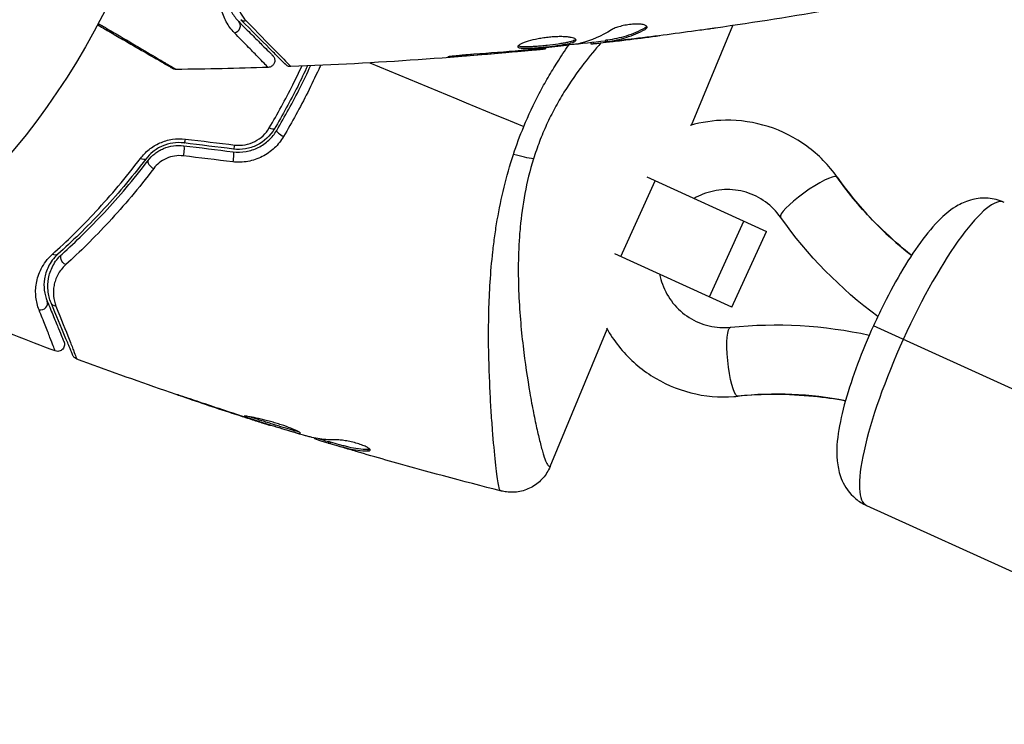
# Model space of a CAD drawing. Units: millimetres. Extents: x -4049 to 2724, y -4372 to 3049.
# Drawn here: x -1489 to -1418, y -75 to -24 of the extents above; entities that cross this region are included whole.
import ezdxf

# ---------------------------------------------------------------- set-up
doc = ezdxf.new("R2010")
doc.units = ezdxf.units.MM
doc.header["$LTSCALE"] = 20
doc.layers.add('2d', color=230, linetype='Continuous')

msp = doc.modelspace()

# ---------------------------------------------------------------- linework, layer by layer
at = {"layer": '2d'}
for p, q in [((-1443.861, -25.023), (-1443.861, -25.127)), ((-1440.508, -32.025), (-1437.54, -24.857)), ((-1447.771, -26.086), (-1447.771, -26.168)), ((-1447.606, -26.067), (-1447.606, -26.162)), ((-1446.73, -25.933), (-1446.73, -26.034)), ((-1446.579, -25.903), (-1446.579, -26.003)), ((-1446.168, -25.939), (-1446.168, -25.939)), ((-1446.168, -25.985), (-1446.168, -26.001)), ((-1444.924, -25.843), (-1444.924, -25.85)), ((-1453.18, -26.684), (-1453.18, -26.729)), ((-1452.154, -26.591), (-1452.154, -26.636)), ((-1451.044, -26.469), (-1451.044, -26.535)), ((-1457.236, -27.014), (-1457.236, -27.063)), ((-1452.462, -31.802), (-1452.462, -31.802)), ((-1451.138, -32.404), (-1451.138, -32.404)), ((-1445.615, -41.505), (-1443.132, -36.043)), ((-1443.737, -35.768), (-1435.112, -39.688)), ((-1454.266, -37.573), (-1454.266, -37.573)), ((-1452.731, -38.271), (-1452.731, -38.271)), ((-1439.209, -44.416), (-1436.727, -38.954)), ((-1437.594, -45.15), (-1435.112, -39.688)), ((-1437.594, -45.15), (-1446.044, -41.31)), ((-1450.707, -56.646), (-1446.598, -46.727)), ((-1387.295, -64.715), (-1427.393, -46.491)), ((-1476.766, -51.728), (-1476.771, -51.74)), ((-1472.906, -53.01), (-1472.91, -53.02)), ((-1471.927, -53.326), (-1471.931, -53.335)), ((-1470.863, -53.658), (-1470.867, -53.667)), ((-1467.702, -54.581), (-1467.711, -54.603)), ((-1467.538, -54.613), (-1467.562, -54.671)), ((-1466.686, -54.847), (-1466.724, -54.94)), ((-1466.539, -54.887), (-1466.577, -54.98)), ((-1463.816, -55.414), (-1463.855, -55.508)), ((-1427.89, -59.446), (-1393.192, -75.216))]:
    msp.add_line(p, q, dxfattribs=at)
msp.add_circle((-1530.179, 0), 53, dxfattribs=at)
for centre, major_axis, ratio, start_param, end_param in [((-1473.495, -24.926), (0.354, 0.354), 0.858093, 4.077935, 6.283185), ((-1469.984, -32.669), (-0.43, 0.255), 0.246979, 0, 1.874186), ((-1477.029, -32.817), (0.062, 0.496), 0.14193, 3.141593, 4.274074), ((-1473.473, -33.26), (0.062, 0.496), 0.161974, 3.141593, 4.304051), ((-1479.294, -34.896), (-0.398, 0.303), 0.425396, 0, 1.916409), ((-1432.043, -37.227), (2.042, 1.442), 0.184012, 0.107304, 3.141593), ((-1432.043, -37.227), (2.042, 1.442), 0.184012, 0, 0.107304), ((-1422.925, -48.522), (4.965, 10.925), 0.211996, 0, 1.570796), ((-1487.422, -44.907), (0.462, 0.191), 0.879346, 4.119691, 6.283185), ((-1422.925, -48.522), (4.965, 10.925), 0.211996, 1.570796, 3.141593)]:
    msp.add_ellipse(centre, major_axis=major_axis, ratio=ratio, start_param=start_param, end_param=end_param, dxfattribs=at)
at = {"layer": '2d', "extrusion": (0, 0, -1)}
for centre, major_axis, ratio, start_param, end_param in [((-1472.647, -24.077), (0.354, 0.354), 0.819777, 2.172672, 3.141593), ((-1471.015, -32.056), (-0.43, 0.255), 0.239805, 3.141593, 4.413436), ((-1477.181, -34.008), (0.062, 0.496), 0.130119, 0, 2.053667), ((-1473.621, -34.451), (0.062, 0.496), 0.150479, 0, 2.023481), ((-1480.245, -34.169), (-0.398, 0.303), 0.412724, 3.141593, 4.37213), ((-1454.14, -33.537), (-2.86, 0.906), 0.116932, 3.776373, 4.394371), ((-1486.521, -40.959), (-0.333, 0.373), 0.703792, 3.141593, 4.206307), ((-1485.55, -41.695), (-0.335, 0.371), 0.719764, 4.204113, 6.283185), ((-1486.216, -44.649), (0.462, 0.191), 0.851262, 2.130242, 3.141593), ((-1437.43, -49.08), (-0.257, 2.487), 0.184012, 3.248897, 6.283185), ((-1437.43, -49.08), (-0.257, 2.487), 0.184012, 3.141593, 3.248897)]:
    msp.add_ellipse(centre, major_axis=major_axis, ratio=ratio, start_param=start_param, end_param=end_param, dxfattribs=at)
at = {"layer": '2d'}
for points, knots in [([(-1473.729, -21.162), (-1473.903, -21.526), (-1473.982, -21.87), (-1474.023, -22.36), (-1474.024, -22.518), (-1474.001, -22.827), (-1473.978, -22.976), (-1473.88, -23.405), (-1473.777, -23.667), (-1473.508, -24.15), (-1473.343, -24.371), (-1473.142, -24.572)], [0, 0, 0, 0, 0.001851544, 0.001851544, 0.002777316, 0.002777316, 0.003703088, 0.003703088, 0.005554632, 0.005554632, 0.007406175, 0.007406175, 0.007406175, 0.007406175]), ([(-1473.46, -25.38), (-1473.697, -25.138), (-1473.891, -24.872), (-1474.204, -24.293), (-1474.323, -23.98), (-1474.434, -23.467), (-1474.46, -23.289), (-1474.484, -22.922), (-1474.482, -22.734), (-1474.43, -22.156), (-1474.335, -21.752), (-1474.137, -21.33)], [0, 0, 0, 0, 0.001963063, 0.001963063, 0.003926126, 0.003926126, 0.004907657, 0.004907657, 0.005889189, 0.005889189, 0.007852252, 0.007852252, 0.007852252, 0.007852252]), ([(-1473.053, -21.855), (-1473.175, -22.115), (-1473.238, -22.367), (-1473.291, -22.858), (-1473.278, -23.097), (-1473.191, -23.544), (-1473.117, -23.756), (-1472.91, -24.155), (-1472.777, -24.344), (-1472.608, -24.516)], [0, 0, 0, 0, 0.001259257, 0.001259257, 0.002518515, 0.002518515, 0.003777772, 0.003777772, 0.005037029, 0.005037029, 0.005037029, 0.005037029]), ([(-1477.912, -27.949), (-1477.912, -27.949), (-1477.917, -27.947), (-1477.932, -27.938), (-1477.939, -27.934), (-1477.956, -27.924), (-1477.959, -27.922), (-1477.967, -27.918), (-1477.97, -27.916), (-1478.011, -27.892), (-1478.074, -27.856), (-1478.262, -27.748), (-1478.388, -27.675), (-1478.622, -27.54), (-1478.708, -27.49), (-1478.892, -27.384), (-1478.99, -27.327), (-1479.511, -27.027), (-1480.018, -26.734), (-1480.884, -26.234), (-1481.191, -26.057), (-1481.836, -25.684), (-1482.174, -25.489), (-1482.791, -25.133), (-1483.065, -24.974), (-1483.346, -24.812)], [0.03007316, 0.03007316, 0.03007316, 0.03007316, 0.0365021, 0.0365021, 0.04015231, 0.04015231, 0.04106486, 0.04106486, 0.04197741, 0.04197741, 0.04380252, 0.04380252, 0.04562762, 0.04562762, 0.04654017, 0.04654017, 0.04745273, 0.04745273, 0.05110294, 0.05110294, 0.05292804, 0.05292804, 0.05475315, 0.05475315, 0.05614804, 0.05614804, 0.05614804, 0.05614804]), ([(-1483.284, -24.696), (-1482.931, -24.904), (-1482.587, -25.106), (-1481.907, -25.507), (-1481.57, -25.705), (-1480.927, -26.083), (-1480.622, -26.263), (-1479.761, -26.771), (-1479.257, -27.068), (-1478.739, -27.373), (-1478.642, -27.431), (-1478.458, -27.539), (-1478.373, -27.59), (-1478.139, -27.728), (-1478.013, -27.803), (-1477.823, -27.916), (-1477.76, -27.954), (-1477.715, -27.981), (-1477.711, -27.984), (-1477.703, -27.988), (-1477.7, -27.991), (-1477.684, -28), (-1477.676, -28.005), (-1477.662, -28.014), (-1477.657, -28.016), (-1477.657, -28.016)], [0.00194377, 0.00194377, 0.00194377, 0.00194377, 0.00372039, 0.00372039, 0.00558058, 0.00558058, 0.00744077, 0.00744077, 0.01116116, 0.01116116, 0.01209126, 0.01209126, 0.01302136, 0.01302136, 0.01488155, 0.01488155, 0.01674174, 0.01674174, 0.01767184, 0.01767184, 0.01860194, 0.01860194, 0.02232232, 0.02232232, 0.02888402, 0.02888402, 0.02888402, 0.02888402]), ([(-1473.142, -24.572), (-1472.8, -24.914), (-1472.489, -25.225), (-1472.073, -25.641), (-1471.942, -25.772), (-1471.699, -26.015), (-1471.585, -26.128), (-1471.071, -26.643), (-1470.822, -26.891), (-1470.752, -26.962), (-1470.748, -26.966), (-1470.742, -26.972), (-1470.739, -26.975), (-1470.731, -26.983), (-1470.726, -26.988), (-1470.714, -27), (-1470.709, -27.005), (-1470.699, -27.015), (-1470.695, -27.019), (-1470.695, -27.019)], [0, 0, 0, 0, 0.00280724, 0.00280724, 0.00421086, 0.00421086, 0.00561448, 0.00561448, 0.01122897, 0.01122897, 0.01193078, 0.01193078, 0.01263259, 0.01263259, 0.01403621, 0.01403621, 0.01684345, 0.01684345, 0.02211228, 0.02211228, 0.02211228, 0.02211228]), ([(-1469.763, -27.668), (-1469.763, -27.668), (-1469.768, -27.663), (-1469.782, -27.649), (-1469.789, -27.642), (-1469.804, -27.627), (-1469.807, -27.624), (-1469.814, -27.617), (-1469.817, -27.614), (-1469.832, -27.599), (-1469.856, -27.575), (-1469.968, -27.463), (-1470.097, -27.334), (-1470.364, -27.067), (-1470.467, -26.964), (-1470.693, -26.738), (-1470.816, -26.615), (-1471.485, -25.946), (-1472.178, -25.253), (-1473, -24.431)], [0.02464336, 0.02464336, 0.02464336, 0.02464336, 0.03015026, 0.03015026, 0.03316528, 0.03316528, 0.03391904, 0.03391904, 0.0346728, 0.0346728, 0.03618031, 0.03618031, 0.03919533, 0.03919533, 0.04070285, 0.04070285, 0.04221036, 0.04221036, 0.04824041, 0.04824041, 0.04824041, 0.04824041]), ([(-1472.608, -24.516), (-1471.79, -25.35), (-1471.103, -26.052), (-1470.44, -26.731), (-1470.317, -26.857), (-1470.093, -27.087), (-1469.992, -27.191), (-1469.725, -27.465), (-1469.597, -27.597), (-1469.484, -27.715), (-1469.46, -27.741), (-1469.444, -27.759), (-1469.441, -27.762), (-1469.434, -27.768), (-1469.431, -27.772), (-1469.417, -27.787), (-1469.41, -27.794), (-1469.395, -27.809), (-1469.391, -27.814), (-1469.391, -27.814)], [0, 0, 0, 0, 0.00608343, 0.00608343, 0.00760429, 0.00760429, 0.00912515, 0.00912515, 0.01216686, 0.01216686, 0.01368772, 0.01368772, 0.01444815, 0.01444815, 0.01520858, 0.01520858, 0.01825029, 0.01825029, 0.02381452, 0.02381452, 0.02381452, 0.02381452]), ([(-1443.707, -24.963), (-1443.707, -24.927), (-1443.732, -24.893), (-1443.829, -24.834), (-1443.902, -24.808), (-1444.088, -24.769), (-1444.203, -24.756), (-1444.46, -24.745), (-1444.604, -24.748), (-1444.901, -24.77), (-1445.056, -24.789), (-1445.357, -24.84), (-1445.504, -24.873), (-1445.774, -24.946), (-1445.899, -24.987), (-1446.113, -25.071), (-1446.204, -25.115), (-1446.274, -25.158)], [0.000672322, 0.000672322, 0.000672322, 0.000672322, 0.001130161, 0.001130161, 0.001588, 0.001588, 0.002045839, 0.002045839, 0.002503678, 0.002503678, 0.002961518, 0.002961518, 0.003419357, 0.003419357, 0.003877196, 0.003877196, 0.004335035, 0.004335035, 0.004335035, 0.004335035]), ([(-1471.032, -27.872), (-1471.032, -27.872), (-1471.036, -27.868), (-1471.046, -27.858), (-1471.051, -27.852), (-1471.063, -27.84), (-1471.068, -27.835), (-1471.078, -27.824), (-1471.081, -27.821), (-1471.161, -27.736), (-1471.407, -27.482), (-1472.017, -26.855), (-1472.26, -26.606), (-1472.813, -26.041), (-1473.122, -25.725), (-1473.46, -25.38)], [0.02281952, 0.02281952, 0.02281952, 0.02281952, 0.02808898, 0.02808898, 0.03089788, 0.03089788, 0.03230233, 0.03230233, 0.03370678, 0.03370678, 0.03932457, 0.03932457, 0.04213347, 0.04213347, 0.04494237, 0.04494237, 0.04494237, 0.04494237]), ([(-1443.861, -25.023), (-1444.308, -25.267), (-1444.757, -25.462), (-1445.437, -25.68), (-1445.664, -25.74), (-1446.12, -25.835), (-1446.35, -25.866), (-1446.579, -25.903)], [0, 0, 0, 0, 0.002970524, 0.002970524, 0.004455786, 0.004455786, 0.005941048, 0.005941048, 0.005941048, 0.005941048]), ([(-1446.579, -26.003), (-1446.35, -25.967), (-1446.12, -25.936), (-1445.664, -25.841), (-1445.437, -25.781), (-1444.757, -25.564), (-1444.308, -25.37), (-1443.861, -25.127)], [0, 0, 0, 0, 0.001485171, 0.001485171, 0.002970341, 0.002970341, 0.005940682, 0.005940682, 0.005940682, 0.005940682]), ([(-1443.861, -25.127), (-1443.81, -25.099), (-1443.772, -25.071), (-1443.72, -25.016), (-1443.707, -24.989), (-1443.707, -24.963)], [0, 0, 0, 0, 0.0003361609, 0.0003361609, 0.0006723218, 0.0006723218, 0.0006723218, 0.0006723218]), ([(-1438.782, -25.038), (-1438.822, -25.044), (-1438.868, -25.05), (-1438.98, -25.066), (-1439.05, -25.076), (-1439.2, -25.097), (-1439.282, -25.108), (-1439.537, -25.144), (-1439.723, -25.17), (-1439.917, -25.197)], [0.003802953, 0.003802953, 0.003802953, 0.003802953, 0.004028258, 0.004028258, 0.004321052, 0.004321052, 0.004613847, 0.004613847, 0.005199436, 0.005199436, 0.005199436, 0.005199436]), ([(-1448.831, -25.895), (-1448.831, -25.872), (-1448.845, -25.849), (-1448.898, -25.806), (-1448.939, -25.785), (-1449.045, -25.747), (-1449.109, -25.73), (-1449.263, -25.699), (-1449.353, -25.686), (-1449.549, -25.666), (-1449.657, -25.659), (-1449.89, -25.651), (-1450.014, -25.651), (-1450.271, -25.657), (-1450.406, -25.663), (-1450.68, -25.684), (-1450.817, -25.698), (-1451.093, -25.732), (-1451.233, -25.752), (-1451.501, -25.798), (-1451.631, -25.823), (-1452.01, -25.906), (-1452.237, -25.968), (-1452.524, -26.063), (-1452.609, -26.094), (-1452.758, -26.156), (-1452.823, -26.187), (-1452.927, -26.246), (-1452.966, -26.273), (-1453.019, -26.324), (-1453.033, -26.348), (-1453.033, -26.369)], [0, 0, 0, 0, 0.000415765, 0.000415765, 0.00083153, 0.00083153, 0.001247295, 0.001247295, 0.00166306, 0.00166306, 0.002078825, 0.002078825, 0.002494589, 0.002494589, 0.002910354, 0.002910354, 0.003326119, 0.003326119, 0.003741884, 0.003741884, 0.004157649, 0.004157649, 0.004989179, 0.004989179, 0.005404944, 0.005404944, 0.005820709, 0.005820709, 0.006236474, 0.006236474, 0.006652238, 0.006652238, 0.006652238, 0.006652238]), ([(-1453.033, -26.369), (-1453.033, -26.39), (-1453.02, -26.409), (-1452.966, -26.441), (-1452.926, -26.454), (-1452.768, -26.484), (-1452.611, -26.492), (-1452.317, -26.49), (-1452.208, -26.487), (-1451.978, -26.477), (-1451.856, -26.469), (-1451.6, -26.451), (-1451.466, -26.44), (-1451.196, -26.416), (-1451.059, -26.402), (-1450.781, -26.373), (-1450.645, -26.357), (-1450.376, -26.324), (-1450.243, -26.306), (-1449.99, -26.269), (-1449.87, -26.25), (-1449.643, -26.211), (-1449.536, -26.19), (-1449.248, -26.127), (-1449.093, -26.081), (-1448.886, -25.989), (-1448.831, -25.942), (-1448.831, -25.895)], [0.006652238, 0.006652238, 0.006652238, 0.006652238, 0.007065568, 0.007065568, 0.007478898, 0.007478898, 0.008305558, 0.008305558, 0.008718887, 0.008718887, 0.009132217, 0.009132217, 0.009545547, 0.009545547, 0.009958877, 0.009958877, 0.010372206, 0.010372206, 0.010785536, 0.010785536, 0.011198866, 0.011198866, 0.011612196, 0.011612196, 0.012438855, 0.012438855, 0.013265515, 0.013265515, 0.013265515, 0.013265515]), ([(-1448.853, -25.845), (-1448.858, -25.851), (-1448.864, -25.857), (-1448.897, -25.886), (-1448.937, -25.91), (-1449.041, -25.957), (-1449.105, -25.979), (-1449.255, -26.024), (-1449.343, -26.046), (-1449.535, -26.089), (-1449.64, -26.109), (-1449.867, -26.149), (-1449.99, -26.168), (-1450.367, -26.223), (-1450.643, -26.257), (-1451.055, -26.301), (-1451.194, -26.315), (-1451.465, -26.339), (-1451.597, -26.35), (-1451.852, -26.368), (-1451.977, -26.376), (-1452.207, -26.386), (-1452.314, -26.389), (-1452.61, -26.391), (-1452.767, -26.383), (-1452.926, -26.352), (-1452.966, -26.339), (-1452.998, -26.32), (-1453.003, -26.317), (-1453.007, -26.314)], [0.00030701, 0.00030701, 0.00030701, 0.00030701, 0.000413434, 0.000413434, 0.000826868, 0.000826868, 0.001240303, 0.001240303, 0.001653737, 0.001653737, 0.002067171, 0.002067171, 0.002480605, 0.002480605, 0.003307474, 0.003307474, 0.003720908, 0.003720908, 0.004134342, 0.004134342, 0.004547777, 0.004547777, 0.004961211, 0.004961211, 0.005788079, 0.005788079, 0.006201514, 0.006201514, 0.006283371, 0.006283371, 0.006283371, 0.006283371]), ([(-1452.602, -32.133), (-1452.262, -31.312), (-1451.887, -30.515), (-1451.276, -29.351), (-1451.064, -28.967), (-1450.629, -28.218), (-1450.407, -27.852), (-1449.912, -27.073), (-1449.638, -26.662), (-1449.359, -26.262)], [0.041929356, 0.041929356, 0.041929356, 0.041929356, 0.044550881, 0.044550881, 0.045861644, 0.045861644, 0.047172407, 0.047172407, 0.048718873, 0.048718873, 0.048718873, 0.048718873]), ([(-1448.661, -26.162), (-1449.229, -26.246), (-1449.797, -26.322), (-1450.935, -26.459), (-1451.505, -26.52), (-1452.075, -26.582)], [0, 0, 0, 0, 0.001910154, 0.001910154, 0.003820307, 0.003820307, 0.003820307, 0.003820307]), ([(-1447.037, -26.101), (-1447.454, -26.573), (-1447.863, -27.066), (-1448.763, -28.233), (-1449.247, -28.922), (-1449.932, -30.031), (-1450.152, -30.412), (-1450.569, -31.187), (-1450.767, -31.582), (-1451.137, -32.389), (-1451.31, -32.801), (-1451.626, -33.627), (-1451.77, -34.044), (-1451.9, -34.464)], [0.16168044, 0.16168044, 0.16168044, 0.16168044, 0.1637824, 0.1637824, 0.16643601, 0.16643601, 0.16776282, 0.16776282, 0.16908963, 0.16908963, 0.17041643, 0.17041643, 0.17174324, 0.17174324, 0.17174324, 0.17174324]), ([(-1447.606, -26.162), (-1447.568, -26.158), (-1447.504, -26.152), (-1447.326, -26.133), (-1447.217, -26.121), (-1446.829, -26.078), (-1446.505, -26.04), (-1446.168, -26.001)], [0, 0, 0, 0, 0.000502775, 0.000502775, 0.001005549, 0.001005549, 0.002011098, 0.002011098, 0.002011098, 0.002011098]), ([(-1446.378, -26.007), (-1446.471, -26.017), (-1446.546, -26.024), (-1446.662, -26.034), (-1446.7, -26.036), (-1446.754, -26.035), (-1446.705, -26.024), (-1446.579, -26.003)], [0, 0, 0, 0, 0.000405419, 0.000405419, 0.000810838, 0.000810838, 0.001621676, 0.001621676, 0.001621676, 0.001621676]), ([(-1446.579, -25.903), (-1446.642, -25.913), (-1446.685, -25.921), (-1446.723, -25.93), (-1446.73, -25.932), (-1446.73, -25.933)], [0, 0, 0, 0, 0.0004054221, 0.0004054221, 0.0006379335, 0.0006379335, 0.0006379335, 0.0006379335]), ([(-1444.622, -25.807), (-1444.959, -25.848), (-1445.278, -25.885), (-1445.879, -25.954), (-1446.147, -25.983), (-1446.378, -26.007)], [0, 0, 0, 0, 0.001015532, 0.001015532, 0.002031065, 0.002031065, 0.002031065, 0.002031065]), ([(-1456.194, -26.925), (-1456.362, -26.937), (-1456.539, -26.951), (-1456.808, -26.974), (-1456.896, -26.982), (-1457.071, -26.998), (-1457.158, -27.006), (-1457.404, -27.03), (-1457.556, -27.045), (-1457.807, -27.071), (-1457.909, -27.082), (-1458.045, -27.099), (-1458.081, -27.106), (-1458.081, -27.111), (-1458.072, -27.112), (-1458.037, -27.112), (-1458.011, -27.112), (-1457.839, -27.106), (-1457.57, -27.088), (-1457.236, -27.063)], [0, 0, 0, 0, 0.000535625, 0.000535625, 0.000803438, 0.000803438, 0.001071251, 0.001071251, 0.001606876, 0.001606876, 0.002142502, 0.002142502, 0.002678127, 0.002678127, 0.00294594, 0.00294594, 0.003213752, 0.003213752, 0.004285003, 0.004285003, 0.004285003, 0.004285003]), ([(-1452.154, -26.636), (-1451.982, -26.62), (-1451.828, -26.606), (-1451.554, -26.581), (-1451.434, -26.57), (-1451.243, -26.553), (-1451.169, -26.546), (-1451.069, -26.537), (-1451.044, -26.535), (-1451.044, -26.535)], [0, 0, 0, 0, 0.000630096, 0.000630096, 0.001260193, 0.001260193, 0.001890289, 0.001890289, 0.002520386, 0.002520386, 0.002520386, 0.002520386]), ([(-1470.695, -27.019), (-1470.675, -27.039), (-1470.657, -27.061), (-1470.625, -27.106), (-1470.611, -27.13), (-1470.581, -27.19), (-1470.568, -27.229), (-1470.551, -27.307), (-1470.547, -27.347), (-1470.55, -27.428), (-1470.556, -27.468), (-1470.577, -27.545), (-1470.593, -27.583), (-1470.632, -27.652), (-1470.656, -27.685), (-1470.711, -27.744), (-1470.742, -27.77), (-1470.809, -27.814), (-1470.846, -27.831), (-1470.931, -27.861), (-1470.982, -27.871), (-1471.032, -27.872)], [0, 0, 0, 0, 0.0084355, 0.0084355, 0.0166369, 0.0166369, 0.0286592, 0.0286592, 0.0406815, 0.0406815, 0.0527038, 0.0527038, 0.0647261, 0.0647261, 0.0767484, 0.0767484, 0.0887707, 0.0887707, 0.100793, 0.100793, 0.1158822, 0.1158822, 0.1158822, 0.1158822]), ([(-1469.391, -27.814), (-1469.444, -27.816), (-1469.499, -27.809), (-1469.586, -27.783), (-1469.62, -27.769), (-1469.673, -27.74), (-1469.692, -27.728), (-1469.729, -27.7), (-1469.747, -27.684), (-1469.763, -27.668)], [0, 0, 0, 0, 0.01617283, 0.01617283, 0.0271653, 0.0271653, 0.0340586, 0.0340586, 0.04108883, 0.04108883, 0.04108883, 0.04108883]), ([(-1477.657, -28.016), (-1477.711, -28.017), (-1477.766, -28.009), (-1477.834, -27.986), (-1477.851, -27.98), (-1477.88, -27.967), (-1477.892, -27.961), (-1477.906, -27.953), (-1477.909, -27.951), (-1477.911, -27.95), (-1477.912, -27.95), (-1477.912, -27.949), (-1477.912, -27.949), (-1477.912, -27.949)], [0, 0, 0, 0, 0.01618521, 0.01618521, 0.02162878, 0.02162878, 0.02570578, 0.02570578, 0.02646963, 0.02646963, 0.02661285, 0.02661285, 0.02662533, 0.02662533, 0.02662533, 0.02662533]), ([(-1470.947, -32.23), (-1470.349, -31.221), (-1469.784, -30.185), (-1469.03, -28.681), (-1468.815, -28.234), (-1468.605, -27.782)], [0, 0, 0, 0, 0.003591022, 0.003591022, 0.005086444, 0.005086444, 0.005086444, 0.005086444]), ([(-1468.195, -27.765), (-1468.423, -28.26), (-1468.658, -28.75), (-1469.429, -30.286), (-1469.991, -31.312), (-1470.585, -32.312)], [0.001922645, 0.001922645, 0.001922645, 0.001922645, 0.003558805, 0.003558805, 0.007117609, 0.007117609, 0.007117609, 0.007117609]), ([(-1470.413, -32.414), (-1469.817, -31.411), (-1469.252, -30.379), (-1468.462, -28.804), (-1468.212, -28.283), (-1467.97, -27.756)], [0, 0, 0, 0, 0.003590912, 0.003590912, 0.005328407, 0.005328407, 0.005328407, 0.005328407]), ([(-1467.257, -27.724), (-1467.3, -27.819), (-1467.343, -27.915), (-1467.642, -28.57), (-1467.907, -29.122), (-1468.725, -30.757), (-1469.305, -31.816), (-1469.915, -32.847)], [0.008878015, 0.008878015, 0.008878015, 0.008878015, 0.009188953, 0.009188953, 0.011017571, 0.011017571, 0.014674808, 0.014674808, 0.014674808, 0.014674808]), ([(-1430.001, -35.785), (-1430.607, -34.927), (-1431.352, -34.167), (-1433.041, -32.929), (-1433.985, -32.45), (-1435.976, -31.816), (-1437.023, -31.662), (-1438.921, -31.69), (-1439.773, -31.816), (-1440.595, -32.049)], [5.763549, 5.763549, 5.763549, 5.763549, 6.081978, 6.081978, 6.399, 6.399, 6.715837, 6.715837, 6.974479, 6.974479, 6.974479, 6.974479]), ([(-1473.559, -33.955), (-1473.25, -33.993), (-1472.931, -33.986), (-1472.471, -33.907), (-1472.32, -33.87), (-1472.022, -33.772), (-1471.876, -33.712), (-1471.598, -33.574), (-1471.466, -33.496), (-1471.214, -33.32), (-1471.093, -33.223), (-1470.757, -32.909), (-1470.568, -32.674), (-1470.413, -32.414)], [0, 0, 0, 0, 0.000945374, 0.000945374, 0.001418062, 0.001418062, 0.001890749, 0.001890749, 0.002363436, 0.002363436, 0.002836123, 0.002836123, 0.003781497, 0.003781497, 0.003781497, 0.003781497]), ([(-1470.585, -32.312), (-1470.879, -32.806), (-1471.318, -33.214), (-1472.102, -33.6), (-1472.38, -33.689), (-1472.957, -33.786), (-1473.246, -33.792), (-1473.535, -33.756)], [0, 0, 0, 0, 0.001751348, 0.001751348, 0.002627023, 0.002627023, 0.003502697, 0.003502697, 0.003502697, 0.003502697]), ([(-1473.424, -33.466), (-1473.18, -33.495), (-1472.937, -33.489), (-1472.449, -33.403), (-1472.215, -33.324), (-1471.557, -32.991), (-1471.193, -32.645), (-1470.947, -32.23)], [0, 0, 0, 0, 0.000734609, 0.000734609, 0.001469218, 0.001469218, 0.002938436, 0.002938436, 0.002938436, 0.002938436]), ([(-1480.23, -34.425), (-1480.056, -34.194), (-1479.853, -33.983), (-1479.5, -33.7), (-1479.374, -33.611), (-1479.113, -33.451), (-1478.977, -33.379), (-1478.553, -33.19), (-1478.245, -33.099), (-1477.624, -33.004), (-1477.304, -32.998), (-1476.991, -33.036)], [0, 0, 0, 0, 0.00094154, 0.00094154, 0.00141231, 0.00141231, 0.00188308, 0.00188308, 0.002824619, 0.002824619, 0.003766159, 0.003766159, 0.003766159, 0.003766159]), ([(-1477.091, -33.313), (-1477.358, -33.28), (-1477.631, -33.283), (-1478.162, -33.361), (-1478.427, -33.438), (-1478.789, -33.597), (-1478.905, -33.657), (-1479.127, -33.792), (-1479.234, -33.867), (-1479.532, -34.105), (-1479.702, -34.281), (-1479.847, -34.472)], [0, 0, 0, 0, 0.000815745, 0.000815745, 0.001631491, 0.001631491, 0.002039364, 0.002039364, 0.002447236, 0.002447236, 0.003262982, 0.003262982, 0.003262982, 0.003262982]), ([(-1469.915, -32.847), (-1470.097, -33.154), (-1470.318, -33.431), (-1470.709, -33.8), (-1470.85, -33.915), (-1471.144, -34.122), (-1471.298, -34.215), (-1471.62, -34.379), (-1471.79, -34.451), (-1472.136, -34.567), (-1472.312, -34.612), (-1472.848, -34.708), (-1473.219, -34.72), (-1473.581, -34.676)], [0, 0, 0, 0, 0.001089468, 0.001089468, 0.001634201, 0.001634201, 0.002178935, 0.002178935, 0.002723669, 0.002723669, 0.003268403, 0.003268403, 0.00435787, 0.00435787, 0.00435787, 0.00435787]), ([(-1479.692, -34.593), (-1479.551, -34.407), (-1479.383, -34.237), (-1479.101, -34.015), (-1479.002, -33.947), (-1478.794, -33.823), (-1478.684, -33.766), (-1478.345, -33.621), (-1478.106, -33.553), (-1477.613, -33.483), (-1477.366, -33.481), (-1477.119, -33.511)], [0, 0, 0, 0, 0.000747093, 0.000747093, 0.001120639, 0.001120639, 0.001494185, 0.001494185, 0.002241278, 0.002241278, 0.002988371, 0.002988371, 0.002988371, 0.002988371]), ([(-1486.589, -41.345), (-1485.568, -40.426), (-1484.508, -39.395), (-1482.372, -37.097), (-1481.295, -35.83), (-1480.23, -34.425)], [0, 0, 0, 0, 0.00570043, 0.00570043, 0.01140086, 0.01140086, 0.01140086, 0.01140086]), ([(-1479.847, -34.472), (-1480.907, -35.863), (-1481.98, -37.118), (-1484.11, -39.396), (-1485.168, -40.419), (-1486.188, -41.332)], [0, 0, 0, 0, 0.00564355, 0.00564355, 0.01128709, 0.01128709, 0.01128709, 0.01128709]), ([(-1485.885, -41.324), (-1484.903, -40.438), (-1483.876, -39.439), (-1481.795, -37.204), (-1480.74, -35.969), (-1479.692, -34.593)], [0, 0, 0, 0, 0.00563336, 0.00563336, 0.01126672, 0.01126672, 0.01126672, 0.01126672]), ([(-1477.152, -34.245), (-1477.359, -34.22), (-1477.565, -34.224), (-1477.978, -34.287), (-1478.177, -34.346), (-1478.551, -34.513), (-1478.724, -34.619), (-1479.031, -34.866), (-1479.166, -35.007), (-1479.281, -35.158)], [0, 0, 0, 0, 0.000620355, 0.000620355, 0.00124071, 0.00124071, 0.001861065, 0.001861065, 0.002481419, 0.002481419, 0.002481419, 0.002481419]), ([(-1454.294, -58.371), (-1454.296, -58.37), (-1454.299, -58.368), (-1454.305, -58.363), (-1454.313, -58.354), (-1454.322, -58.338), (-1454.339, -58.299), (-1454.351, -58.263), (-1454.389, -58.122), (-1454.417, -57.988), (-1454.475, -57.64), (-1454.505, -57.427), (-1454.571, -56.925), (-1454.605, -56.635), (-1454.708, -55.669), (-1454.782, -54.895), (-1454.886, -53.555), (-1454.921, -53.076), (-1454.985, -52.069), (-1455.015, -51.542), (-1455.093, -49.893), (-1455.132, -48.703), (-1455.14, -46.784), (-1455.133, -46.118), (-1455.098, -44.753), (-1455.068, -44.055), (-1454.977, -42.628), (-1454.915, -41.898), (-1454.79, -40.777), (-1454.743, -40.4), (-1454.636, -39.635), (-1454.576, -39.247), (-1454.244, -37.303), (-1453.873, -35.729), (-1453.347, -34.138)], [-0.00000006, -0.00000006, -0.00000006, -0.00000006, 0.00031103, 0.00031103, 0.00062211, 0.00124428, 0.00124428, 0.00248863, 0.00248863, 0.00497732, 0.00497732, 0.007466, 0.007466, 0.00995469, 0.00995469, 0.01493207, 0.01493207, 0.01742075, 0.01742075, 0.01990944, 0.01990944, 0.02488682, 0.02488682, 0.0273755, 0.0273755, 0.02986419, 0.02986419, 0.03235288, 0.03235288, 0.03359722, 0.03359722, 0.03484157, 0.03484157, 0.03981894, 0.03981894, 0.03981894, 0.03981894]), ([(-1451.9, -34.464), (-1452.162, -35.305), (-1452.363, -36.136), (-1452.674, -37.778), (-1452.784, -38.591), (-1452.897, -39.795), (-1452.926, -40.194), (-1452.969, -40.977), (-1452.983, -41.362), (-1453.005, -42.5), (-1452.996, -43.236), (-1452.943, -44.667), (-1452.899, -45.364), (-1452.79, -46.7), (-1452.725, -47.34), (-1452.509, -49.183), (-1452.34, -50.307), (-1452.077, -51.833), (-1451.988, -52.312), (-1451.814, -53.201), (-1451.727, -53.611), (-1451.56, -54.362), (-1451.478, -54.703), (-1451.361, -55.158), (-1451.322, -55.301), (-1451.248, -55.564), (-1451.212, -55.685), (-1451.039, -56.236), (-1450.919, -56.508), (-1450.794, -56.61), (-1450.768, -56.615), (-1450.732, -56.63), (-1450.72, -56.636), (-1450.708, -56.641), (-1450.705, -56.642), (-1450.705, -56.642)], [0.00189074, 0.00189074, 0.00189074, 0.00189074, 0.00454502, 0.00454502, 0.0071993, 0.0071993, 0.00852643, 0.00852643, 0.00985357, 0.00985357, 0.01250785, 0.01250785, 0.01516213, 0.01516213, 0.0178164, 0.0178164, 0.02312496, 0.02312496, 0.02577924, 0.02577924, 0.02843351, 0.02843351, 0.03108779, 0.03108779, 0.03241493, 0.03241493, 0.03374207, 0.03374207, 0.03905062, 0.03905062, 0.04037776, 0.04037776, 0.0417049, 0.0417049, 0.04260147, 0.04260147, 0.04260147, 0.04260147]), ([(-1479.281, -35.158), (-1480.352, -36.571), (-1481.431, -37.842), (-1483.561, -40.143), (-1484.613, -41.173), (-1485.62, -42.087)], [0, 0, 0, 0, 0.00576841, 0.00576841, 0.01153681, 0.01153681, 0.01153681, 0.01153681]), ([(-1424.645, -41.413), (-1424.839, -41.26), (-1425.659, -40.587), (-1427.751, -38.69), (-1429.132, -37.041), (-1430.041, -35.753)], [0.1921717, 0.1921717, 0.1921717, 0.1921717, 0.2777031, 0.5592089, 1, 1, 1, 1]), ([(-1434.086, -38.669), (-1434.388, -38.241), (-1434.758, -37.867), (-1435.601, -37.256), (-1436.076, -37.022), (-1437.08, -36.723), (-1437.609, -36.657), (-1438.662, -36.705), (-1439.185, -36.816), (-1439.902, -37.097), (-1440.118, -37.2), (-1440.326, -37.318)], [5.763549, 5.763549, 5.763549, 5.763549, 6.087902, 6.087902, 6.416684, 6.416684, 6.745915, 6.745915, 7.071229, 7.071229, 7.215995, 7.215995, 7.215995, 7.215995]), ([(-1417.96, -37.597), (-1418.337, -37.426), (-1418.744, -37.329), (-1419.536, -37.268), (-1419.911, -37.315), (-1420.659, -37.493), (-1420.995, -37.646), (-1421.799, -38.093), (-1422.173, -38.41), (-1423.059, -39.26), (-1423.533, -39.835), (-1424.492, -41.154), (-1424.969, -41.895), (-1425.912, -43.506), (-1426.376, -44.374), (-1427.015, -45.674), (-1427.207, -46.081), (-1427.393, -46.491)], [0, 0, 0, 0, 0.077347, 0.077347, 0.163386, 0.163386, 0.279061, 0.279061, 0.488151, 0.488151, 0.80231, 0.80231, 1.116469, 1.116469, 1.430629, 1.430629, 1.570796, 1.570796, 1.570796, 1.570796]), ([(-1487.54, -45.351), (-1487.66, -45.049), (-1487.736, -44.74), (-1487.805, -44.1), (-1487.797, -43.77), (-1487.68, -43.086), (-1487.568, -42.729), (-1487.295, -42.201), (-1487.186, -42.026), (-1486.925, -41.68), (-1486.773, -41.51), (-1486.589, -41.345)], [0, 0, 0, 0, 0.002031799, 0.002031799, 0.004063597, 0.004063597, 0.006095396, 0.006095396, 0.007111295, 0.007111295, 0.008127194, 0.008127194, 0.008127194, 0.008127194]), ([(-1486.188, -41.332), (-1486.348, -41.475), (-1486.479, -41.622), (-1486.701, -41.918), (-1486.791, -42.068), (-1487.018, -42.516), (-1487.107, -42.817), (-1487.197, -43.392), (-1487.198, -43.669), (-1487.132, -44.205), (-1487.064, -44.464), (-1486.96, -44.716)], [0, 0, 0, 0, 0.000964064, 0.000964064, 0.001928127, 0.001928127, 0.003856254, 0.003856254, 0.005784382, 0.005784382, 0.007712509, 0.007712509, 0.007712509, 0.007712509]), ([(-1486.678, -44.84), (-1486.796, -44.555), (-1486.868, -44.264), (-1486.93, -43.674), (-1486.919, -43.378), (-1486.837, -42.928), (-1486.798, -42.778), (-1486.694, -42.476), (-1486.628, -42.324), (-1486.391, -41.877), (-1486.179, -41.59), (-1485.885, -41.324)], [0, 0, 0, 0, 0.00155983, 0.00155983, 0.00311966, 0.00311966, 0.003899575, 0.003899575, 0.00467949, 0.00467949, 0.00623932, 0.00623932, 0.00623932, 0.00623932]), ([(-1485.62, -42.087), (-1485.878, -42.32), (-1486.059, -42.57), (-1486.262, -42.953), (-1486.318, -43.083), (-1486.407, -43.34), (-1486.441, -43.468), (-1486.513, -43.849), (-1486.524, -44.1), (-1486.477, -44.597), (-1486.419, -44.843), (-1486.323, -45.083)], [0, 0, 0, 0, 0.001481958, 0.001481958, 0.002222936, 0.002222936, 0.002963915, 0.002963915, 0.004445873, 0.004445873, 0.00592783, 0.00592783, 0.00592783, 0.00592783]), ([(-1442.808, -42.78), (-1442.758, -43.027), (-1442.69, -43.269), (-1442.423, -43.994), (-1442.165, -44.452), (-1441.517, -45.263), (-1441.125, -45.615), (-1440.245, -46.173), (-1439.756, -46.378), (-1438.738, -46.614), (-1438.211, -46.648), (-1437.687, -46.593)], [8.491968, 8.491968, 8.491968, 8.491968, 8.644253, 8.644253, 8.963913, 8.963913, 9.289259, 9.289259, 9.618477, 9.618477, 9.944414, 9.944414, 9.944414, 9.944414]), ([(-1486.96, -44.716), (-1486.793, -45.118), (-1486.641, -45.486), (-1486.436, -45.98), (-1486.372, -46.135), (-1486.251, -46.426), (-1486.195, -46.561), (-1485.939, -47.18), (-1485.812, -47.487), (-1485.768, -47.593), (-1485.767, -47.596), (-1485.762, -47.608), (-1485.759, -47.613), (-1485.754, -47.627), (-1485.752, -47.632), (-1485.747, -47.645), (-1485.745, -47.649), (-1485.745, -47.649)], [0, 0, 0, 0, 0.0027317, 0.0027317, 0.00409755, 0.00409755, 0.0054634, 0.0054634, 0.01092681, 0.01092681, 0.01229266, 0.01229266, 0.01365851, 0.01365851, 0.01639021, 0.01639021, 0.0217975, 0.0217975, 0.0217975, 0.0217975]), ([(-1486.383, -48.308), (-1486.383, -48.308), (-1486.385, -48.304), (-1486.389, -48.291), (-1486.392, -48.286), (-1486.397, -48.272), (-1486.399, -48.267), (-1486.403, -48.254), (-1486.404, -48.25), (-1486.442, -48.138), (-1486.56, -47.828), (-1486.853, -47.083), (-1486.969, -46.789), (-1487.232, -46.125), (-1487.379, -45.755), (-1487.54, -45.351)], [0.0216997, 0.0216997, 0.0216997, 0.0216997, 0.02708154, 0.02708154, 0.02978022, 0.02978022, 0.03112956, 0.03112956, 0.0324789, 0.0324789, 0.03787625, 0.03787625, 0.04057493, 0.04057493, 0.0432736, 0.0432736, 0.0432736, 0.0432736]), ([(-1485.116, -48.612), (-1485.116, -48.612), (-1485.118, -48.607), (-1485.125, -48.589), (-1485.128, -48.581), (-1485.135, -48.565), (-1485.136, -48.562), (-1485.139, -48.555), (-1485.14, -48.552), (-1485.15, -48.53), (-1485.162, -48.499), (-1485.22, -48.36), (-1485.284, -48.205), (-1485.46, -47.78), (-1485.571, -47.513), (-1485.957, -46.582), (-1486.287, -45.783), (-1486.678, -44.84)], [0.02317495, 0.02317495, 0.02317495, 0.02317495, 0.02893808, 0.02893808, 0.03183189, 0.03183189, 0.03255534, 0.03255534, 0.0332788, 0.0332788, 0.0347257, 0.0347257, 0.03761951, 0.03761951, 0.04051332, 0.04051332, 0.04630093, 0.04630093, 0.04630093, 0.04630093]), ([(-1486.323, -45.083), (-1485.944, -46.033), (-1485.624, -46.837), (-1485.254, -47.774), (-1485.149, -48.042), (-1484.982, -48.472), (-1484.922, -48.629), (-1484.869, -48.772), (-1484.858, -48.804), (-1484.85, -48.828), (-1484.85, -48.831), (-1484.847, -48.839), (-1484.846, -48.842), (-1484.839, -48.858), (-1484.836, -48.867), (-1484.83, -48.884), (-1484.828, -48.889), (-1484.828, -48.889)], [0, 0, 0, 0, 0.00582542, 0.00582542, 0.00873813, 0.00873813, 0.01165084, 0.01165084, 0.01310719, 0.01310719, 0.01383537, 0.01383537, 0.01456355, 0.01456355, 0.01747626, 0.01747626, 0.02329108, 0.02329108, 0.02329108, 0.02329108]), ([(-1446.645, -46.644), (-1446.385, -47.11), (-1446.086, -47.554), (-1445.098, -48.792), (-1444.311, -49.505), (-1442.552, -50.64), (-1441.582, -51.062), (-1439.557, -51.577), (-1438.503, -51.669), (-1437.364, -51.585), (-1437.268, -51.577), (-1437.173, -51.567)], [8.801708, 8.801708, 8.801708, 8.801708, 8.963408, 8.963408, 9.281512, 9.281512, 9.598398, 9.598398, 9.915349, 9.915349, 9.944414, 9.944414, 9.944414, 9.944414]), ([(-1427.393, -46.491), (-1427.811, -47.41), (-1428.198, -48.342), (-1428.878, -50.162), (-1429.172, -51.049), (-1429.643, -52.726), (-1429.821, -53.513), (-1430.036, -55.007), (-1430.095, -55.696), (-1429.917, -56.863), (-1429.832, -57.235), (-1429.457, -58.072), (-1429.155, -58.552), (-1428.435, -59.151), (-1428.172, -59.318), (-1427.89, -59.446)], [1.570796, 1.570796, 1.570796, 1.570796, 1.884956, 1.884956, 2.199115, 2.199115, 2.513274, 2.513274, 2.827433, 2.827433, 2.956628, 2.956628, 3.083766, 3.083766, 3.141593, 3.141593, 3.141593, 3.141593]), ([(-1485.745, -47.649), (-1485.734, -47.675), (-1485.725, -47.702), (-1485.713, -47.756), (-1485.709, -47.784), (-1485.705, -47.864), (-1485.71, -47.917), (-1485.737, -48.019), (-1485.759, -48.069), (-1485.816, -48.157), (-1485.853, -48.197), (-1485.935, -48.263), (-1485.982, -48.29), (-1486.081, -48.327), (-1486.134, -48.338), (-1486.253, -48.342), (-1486.321, -48.331), (-1486.383, -48.308)], [0, 0, 0, 0, 0.0084712, 0.0084712, 0.0167054, 0.0167054, 0.0325217, 0.0325217, 0.0483381, 0.0483381, 0.0641544, 0.0641544, 0.0799707, 0.0799707, 0.0957871, 0.0957871, 0.1157019, 0.1157019, 0.1157019, 0.1157019]), ([(-1484.828, -48.889), (-1484.878, -48.87), (-1484.926, -48.843), (-1484.997, -48.786), (-1485.023, -48.76), (-1485.06, -48.713), (-1485.073, -48.694), (-1485.096, -48.654), (-1485.107, -48.633), (-1485.116, -48.612)], [0, 0, 0, 0, 0.01617283, 0.01617283, 0.02716326, 0.02716326, 0.03404487, 0.03404487, 0.04106269, 0.04106269, 0.04106269, 0.04106269]), ([(-1475.775, -52.06), (-1475.934, -52.006), (-1476.103, -51.95), (-1476.359, -51.864), (-1476.443, -51.836), (-1476.609, -51.78), (-1476.692, -51.753), (-1476.926, -51.675), (-1477.071, -51.626), (-1477.309, -51.547), (-1477.406, -51.515), (-1477.503, -51.484), (-1477.528, -51.476), (-1477.562, -51.465), (-1477.57, -51.463), (-1477.57, -51.464), (-1477.562, -51.467), (-1477.529, -51.479), (-1477.505, -51.487), (-1477.342, -51.545), (-1477.087, -51.632), (-1476.771, -51.74)], [0, 0, 0, 0, 0.000535254, 0.000535254, 0.000802882, 0.000802882, 0.001070509, 0.001070509, 0.001605763, 0.001605763, 0.002141018, 0.002141018, 0.002408645, 0.002408645, 0.002676272, 0.002676272, 0.002943899, 0.002943899, 0.003211527, 0.003211527, 0.004282035, 0.004282035, 0.004282035, 0.004282035]), ([(-1437.224, -51.558), (-1436.227, -51.455), (-1434.531, -51.37), (-1431.721, -51.532), (-1430.181, -51.741), (-1429.409, -51.893)], [0, 0, 0, 0, 0.2802626, 0.5617668, 0.8176255, 0.8176255, 0.8176255, 0.8176255]), ([(-1472.746, -53.006), (-1472.749, -53.015), (-1472.698, -53.034), (-1472.5, -53.106), (-1472.351, -53.158), (-1472.074, -53.251), (-1471.971, -53.285), (-1471.754, -53.356), (-1471.638, -53.394), (-1471.395, -53.472), (-1471.268, -53.513), (-1471.011, -53.594), (-1470.881, -53.635), (-1470.615, -53.718), (-1470.485, -53.759), (-1470.227, -53.838), (-1470.099, -53.877), (-1469.855, -53.95), (-1469.739, -53.985), (-1469.519, -54.05), (-1469.415, -54.08), (-1469.227, -54.135), (-1469.143, -54.159), (-1468.994, -54.2), (-1468.93, -54.216), (-1468.773, -54.25), (-1468.714, -54.253), (-1468.707, -54.235)], [0.006598548, 0.006598548, 0.006598548, 0.006598548, 0.007421336, 0.007421336, 0.008244124, 0.008244124, 0.008655518, 0.008655518, 0.009066912, 0.009066912, 0.009478306, 0.009478306, 0.0098897, 0.0098897, 0.010301094, 0.010301094, 0.010712488, 0.010712488, 0.011123882, 0.011123882, 0.011535277, 0.011535277, 0.011946671, 0.011946671, 0.012358065, 0.012358065, 0.013180853, 0.013180853, 0.013180853, 0.013180853]), ([(-1468.707, -54.235), (-1468.703, -54.226), (-1468.713, -54.213), (-1468.756, -54.177), (-1468.79, -54.154), (-1468.883, -54.102), (-1468.941, -54.072), (-1469.08, -54.006), (-1469.162, -53.97), (-1469.432, -53.857), (-1469.653, -53.773), (-1470.015, -53.65), (-1470.142, -53.609), (-1470.402, -53.528), (-1470.533, -53.489), (-1470.798, -53.413), (-1470.933, -53.377), (-1471.195, -53.309), (-1471.322, -53.277), (-1471.572, -53.218), (-1471.692, -53.19), (-1471.916, -53.141), (-1472.022, -53.119), (-1472.217, -53.08), (-1472.303, -53.064), (-1472.456, -53.037), (-1472.523, -53.026), (-1472.631, -53.01), (-1472.672, -53.005), (-1472.729, -53.001), (-1472.744, -53.002), (-1472.746, -53.006)], [0, 0, 0, 0, 0.000412409, 0.000412409, 0.000824818, 0.000824818, 0.001237228, 0.001237228, 0.001649637, 0.001649637, 0.002474455, 0.002474455, 0.002886865, 0.002886865, 0.003299274, 0.003299274, 0.003711683, 0.003711683, 0.004124092, 0.004124092, 0.004536502, 0.004536502, 0.004948911, 0.004948911, 0.00536132, 0.00536132, 0.005773729, 0.005773729, 0.006186138, 0.006186138, 0.006598548, 0.006598548, 0.006598548, 0.006598548]), ([(-1468.817, -54.139), (-1468.824, -54.138), (-1468.831, -54.136), (-1468.891, -54.124), (-1468.954, -54.108), (-1469.103, -54.067), (-1469.188, -54.042), (-1469.469, -53.961), (-1469.695, -53.894), (-1470.181, -53.748), (-1470.445, -53.667), (-1470.839, -53.544), (-1470.972, -53.502), (-1471.229, -53.42), (-1471.355, -53.38), (-1471.597, -53.302), (-1471.715, -53.264), (-1471.932, -53.192), (-1472.033, -53.159), (-1472.199, -53.103), (-1472.264, -53.081), (-1472.323, -53.061)], [0.000765106, 0.000765106, 0.000765106, 0.000765106, 0.000823035, 0.000823035, 0.001234552, 0.001234552, 0.001646069, 0.001646069, 0.002469104, 0.002469104, 0.003292139, 0.003292139, 0.003703656, 0.003703656, 0.004115173, 0.004115173, 0.00452669, 0.00452669, 0.004938208, 0.004938208, 0.00525403, 0.00525403, 0.00525403, 0.00525403]), ([(-1471.931, -53.335), (-1471.766, -53.388), (-1471.619, -53.435), (-1471.357, -53.518), (-1471.242, -53.554), (-1471.059, -53.611), (-1470.988, -53.633), (-1470.892, -53.662), (-1470.867, -53.668), (-1470.867, -53.667)], [0, 0, 0, 0, 0.000630038, 0.000630038, 0.001260076, 0.001260076, 0.001890114, 0.001890114, 0.002520151, 0.002520151, 0.002520151, 0.002520151]), ([(-1466.137, -54.714), (-1466.539, -54.726), (-1466.93, -54.705), (-1467.499, -54.623), (-1467.685, -54.587), (-1467.961, -54.521), (-1468.052, -54.496), (-1468.233, -54.446), (-1468.324, -54.422), (-1468.415, -54.397)], [0, 0, 0, 0, 0.002384664, 0.002384664, 0.003576995, 0.003576995, 0.004173161, 0.004173161, 0.004769327, 0.004769327, 0.004769327, 0.004769327]), ([(-1467.562, -54.671), (-1467.525, -54.684), (-1467.464, -54.704), (-1467.295, -54.758), (-1467.19, -54.791), (-1466.961, -54.862), (-1466.845, -54.897), (-1466.722, -54.935)], [0, 0, 0, 0, 0.000502281, 0.000502281, 0.001004561, 0.001004561, 0.001428635, 0.001428635, 0.001428635, 0.001428635]), ([(-1466.387, -55.045), (-1466.477, -55.018), (-1466.549, -54.996), (-1466.66, -54.962), (-1466.696, -54.95), (-1466.747, -54.933), (-1466.7, -54.945), (-1466.577, -54.98)], [0, 0, 0, 0, 0.000405312, 0.000405312, 0.000810624, 0.000810624, 0.001621247, 0.001621247, 0.001621247, 0.001621247]), ([(-1466.539, -54.887), (-1466.6, -54.87), (-1466.642, -54.858), (-1466.679, -54.849), (-1466.686, -54.847), (-1466.686, -54.847)], [0, 0, 0, 0, 0.0004053094, 0.0004053094, 0.0006374665, 0.0006374665, 0.0006374665, 0.0006374665]), ([(-1466.577, -54.98), (-1466.357, -55.042), (-1466.136, -55.103), (-1465.804, -55.191), (-1465.693, -55.22), (-1465.471, -55.277), (-1465.361, -55.308), (-1464.804, -55.445), (-1464.339, -55.502), (-1463.855, -55.508)], [0, 0, 0, 0, 0.001475415, 0.001475415, 0.002213123, 0.002213123, 0.002950831, 0.002950831, 0.005901662, 0.005901662, 0.005901662, 0.005901662]), ([(-1463.816, -55.414), (-1464.3, -55.409), (-1464.765, -55.352), (-1465.322, -55.215), (-1465.433, -55.184), (-1465.654, -55.127), (-1465.766, -55.098), (-1466.098, -55.011), (-1466.319, -54.949), (-1466.539, -54.887)], [0, 0, 0, 0, 0.002950894, 0.002950894, 0.003688618, 0.003688618, 0.004426341, 0.004426341, 0.005901788, 0.005901788, 0.005901788, 0.005901788]), ([(-1464.694, -55.547), (-1465.019, -55.452), (-1465.327, -55.362), (-1465.908, -55.19), (-1466.165, -55.113), (-1466.387, -55.045)], [0, 0, 0, 0, 0.001014727, 0.001014727, 0.002029454, 0.002029454, 0.002029454, 0.002029454]), ([(-1463.667, -55.459), (-1463.658, -55.437), (-1463.673, -55.406), (-1463.749, -55.335), (-1463.812, -55.293), (-1463.978, -55.204), (-1464.083, -55.157), (-1464.321, -55.064), (-1464.457, -55.017), (-1464.74, -54.932), (-1464.89, -54.893), (-1465.185, -54.825), (-1465.332, -54.797), (-1465.606, -54.752), (-1465.736, -54.735), (-1465.961, -54.715), (-1466.059, -54.712), (-1466.137, -54.714)], [0.000662528, 0.000662528, 0.000662528, 0.000662528, 0.001117455, 0.001117455, 0.001572382, 0.001572382, 0.00202731, 0.00202731, 0.002482237, 0.002482237, 0.002937164, 0.002937164, 0.003392092, 0.003392092, 0.003847019, 0.003847019, 0.004301947, 0.004301947, 0.004301947, 0.004301947]), ([(-1463.855, -55.508), (-1463.8, -55.509), (-1463.757, -55.505), (-1463.694, -55.489), (-1463.674, -55.476), (-1463.667, -55.459)], [0, 0, 0, 0, 0.0003312638, 0.0003312638, 0.0006625276, 0.0006625276, 0.0006625276, 0.0006625276]), ([(-1450.707, -56.646), (-1450.831, -56.944), (-1451.006, -57.225), (-1451.432, -57.713), (-1451.689, -57.925), (-1452.251, -58.252), (-1452.563, -58.37), (-1453.201, -58.499), (-1453.534, -58.511), (-1453.976, -58.455), (-1454.096, -58.432), (-1454.213, -58.402)], [0.000404, 0.000404, 0.000404, 0.000404, 0.0971738, 0.0971738, 0.1947023, 0.1947023, 0.2922178, 0.2922178, 0.3897335, 0.3897335, 0.426029, 0.426029, 0.426029, 0.426029]), ([(-1454.213, -58.402), (-1454.213, -58.402), (-1454.219, -58.4), (-1454.238, -58.392), (-1454.244, -58.389), (-1454.266, -58.38), (-1454.28, -58.375), (-1454.294, -58.371)], [0.002708881, 0.002708881, 0.002708881, 0.002708881, 0.004046893, 0.004046893, 0.004721385, 0.004721385, 0.005395877, 0.005395877, 0.005395877, 0.005395877]), ([(-1454.213, -58.402), (-1454.213, -58.402), (-1454.213, -58.402), (-1454.213, -58.402), (-1454.213, -58.402), (-1454.213, -58.402)], [0.00269732616, 0.00269732616, 0.00269732616, 0.00269732616, 0.00269790857, 0.00269790857, 0.00270888133, 0.00270888133, 0.00270888133, 0.00270888133])]:
    msp.add_open_spline(points, degree=3, knots=knots, dxfattribs=at)
for points in [[(-1430.274, -23.692), (-1433.103, -24.182), (-1435.94, -24.631), (-1438.782, -25.038)], [(-1446.274, -25.158), (-1447.004, -25.609), (-1447.745, -25.936), (-1448.5, -26.133)], [(-1439.917, -25.197), (-1441.483, -25.413), (-1443.052, -25.616), (-1444.622, -25.807)], [(-1443.724, -24.912), (-1443.747, -24.949), (-1443.794, -24.986), (-1443.861, -25.023)], [(-1446.73, -25.967), (-1447.586, -26.066), (-1448.443, -26.162), (-1449.3, -26.253)], [(-1448.5, -26.133), (-1448.536, -26.142), (-1448.592, -26.152), (-1448.661, -26.162)], [(-1447.771, -26.168), (-1447.771, -26.174), (-1447.716, -26.171), (-1447.606, -26.162)], [(-1446.168, -26.001), (-1445.751, -25.951), (-1445.336, -25.901), (-1444.924, -25.85)], [(-1444.924, -25.85), (-1444.216, -25.763), (-1443.508, -25.673), (-1442.801, -25.58)], [(-1451.044, -26.535), (-1457.144, -27.151), (-1463.265, -27.578), (-1469.391, -27.814)], [(-1457.236, -27.063), (-1455.883, -26.962), (-1454.531, -26.851), (-1453.18, -26.729)], [(-1452.793, -26.651), (-1453.926, -26.749), (-1455.06, -26.845), (-1456.194, -26.925)], [(-1453.18, -26.729), (-1452.816, -26.697), (-1452.474, -26.666), (-1452.154, -26.636)], [(-1452.512, -26.626), (-1452.607, -26.634), (-1452.701, -26.643), (-1452.793, -26.651)], [(-1452.075, -26.582), (-1452.21, -26.597), (-1452.367, -26.613), (-1452.512, -26.626)], [(-1451.044, -26.535), (-1451.044, -26.535), (-1451.044, -26.535), (-1451.044, -26.535)], [(-1463.693, -27.539), (-1459.973, -29.08), (-1456.275, -30.612), (-1452.602, -32.133)], [(-1471.032, -27.872), (-1473.24, -27.945), (-1475.448, -27.993), (-1477.657, -28.016)], [(-1477.657, -28.016), (-1477.657, -28.016), (-1477.657, -28.016), (-1477.657, -28.016)], [(-1469.391, -27.814), (-1469.391, -27.814), (-1469.391, -27.814), (-1469.391, -27.814)], [(-1453.347, -34.138), (-1453.124, -33.463), (-1452.876, -32.794), (-1452.602, -32.133)], [(-1473.535, -33.756), (-1474.718, -33.609), (-1475.904, -33.461), (-1477.091, -33.313)], [(-1476.991, -33.036), (-1475.8, -33.18), (-1474.611, -33.323), (-1473.424, -33.466)], [(-1477.119, -33.511), (-1475.931, -33.659), (-1474.744, -33.807), (-1473.559, -33.955)], [(-1473.581, -34.676), (-1474.77, -34.533), (-1475.96, -34.389), (-1477.152, -34.245)], [(-1430.001, -35.785), (-1428.505, -37.904), (-1426.69, -39.826), (-1424.645, -41.413)], [(-1427.083, -45.823), (-1429.769, -43.84), (-1432.161, -41.395), (-1434.086, -38.669)], [(-1486.383, -48.308), (-1488.36, -47.563), (-1490.33, -46.797), (-1492.292, -46.01)], [(-1437.687, -46.593), (-1434.363, -46.25), (-1430.951, -46.448), (-1427.693, -47.164)], [(-1472.055, -53.296), (-1476.344, -51.923), (-1480.604, -50.453), (-1484.828, -48.889)], [(-1476.771, -51.74), (-1475.487, -52.176), (-1474.2, -52.603), (-1472.91, -53.02)], [(-1429.41, -51.897), (-1431.944, -51.401), (-1434.595, -51.3), (-1437.173, -51.567)], [(-1472.538, -53.13), (-1473.619, -52.779), (-1474.698, -52.423), (-1475.775, -52.06)], [(-1472.91, -53.02), (-1472.563, -53.133), (-1472.237, -53.238), (-1471.931, -53.335)], [(-1472.269, -53.216), (-1472.36, -53.187), (-1472.45, -53.158), (-1472.538, -53.13)], [(-1471.851, -53.35), (-1471.981, -53.309), (-1472.131, -53.261), (-1472.269, -53.216)], [(-1468.572, -54.353), (-1469.668, -54.029), (-1470.761, -53.693), (-1471.851, -53.35)], [(-1468.415, -54.397), (-1468.451, -54.388), (-1468.505, -54.372), (-1468.572, -54.353)], [(-1467.711, -54.603), (-1467.714, -54.609), (-1467.665, -54.634), (-1467.562, -54.671)], [(-1466.688, -54.853), (-1466.931, -54.781), (-1467.174, -54.708), (-1467.417, -54.634)], [(-1462.534, -56.169), (-1463.255, -55.965), (-1463.975, -55.757), (-1464.694, -55.547)], [(-1463.683, -55.401), (-1463.714, -55.41), (-1463.759, -55.414), (-1463.816, -55.414)], [(-1454.213, -58.402), (-1456.997, -57.698), (-1459.771, -56.953), (-1462.534, -56.169)]]:
    msp.add_open_spline(points, degree=3, dxfattribs=at)

doc.saveas('drawing.dxf')
